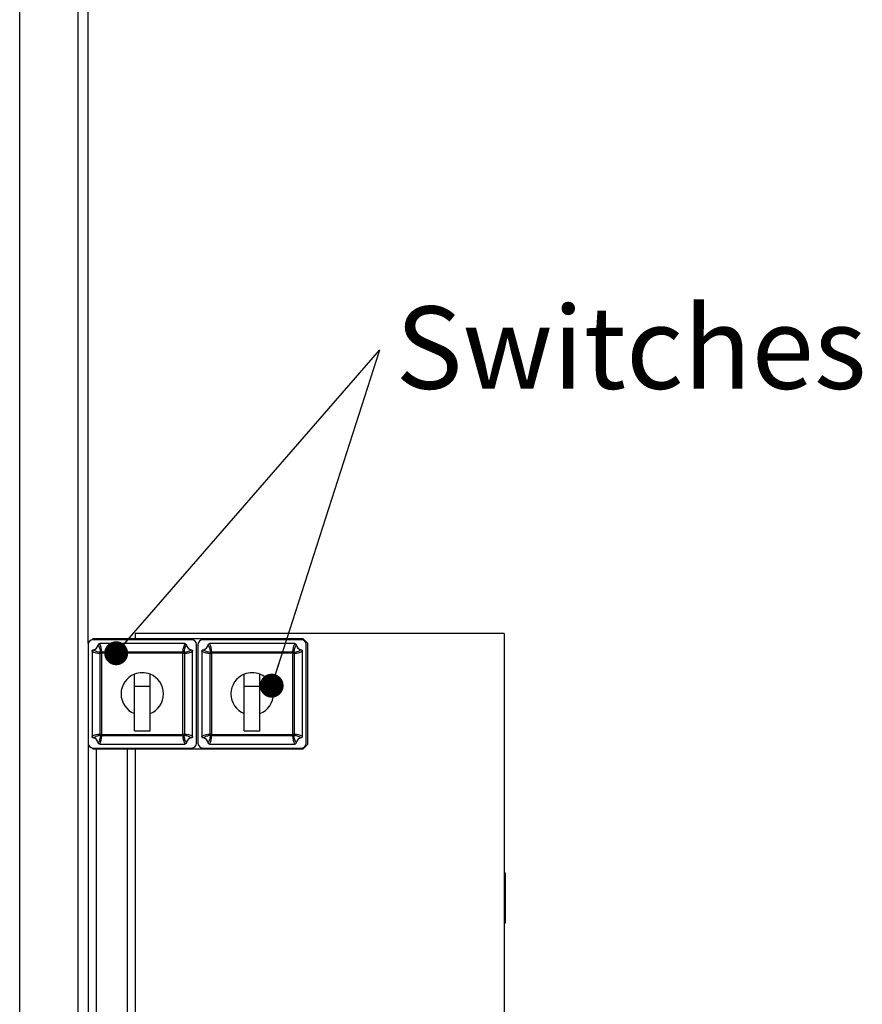
# Model space of a CAD drawing. Units: millimetres. Extents: x -3950 to -3418, y -5160 to -4750.
# Drawn here: x -3596 to -3560, y -4985 to -4943 of the extents above; entities that cross this region are included whole.
import ezdxf

# ---------------------------------------------------------------- set-up
doc = ezdxf.new("R2010")
doc.units = ezdxf.units.MM
doc.layers.add('BORDER', color=7, linetype='Continuous')
doc.styles.add('SLDTEXTSTYLE2', font='TXT', dxfattribs={"width": 0.75})
doc.dimstyles.new('SLDDIMSTYLE4', dxfattribs={"dimtxt": 0.18, "dimasz": 1.016, "dimexe": 0, "dimexo": 0.0625, "dimgap": 0, "dimtad": 0, "dimtih": 1, "dimtoh": 1, "dimdec": 0, "dimrnd": 1e-09, "dimzin": 0, "dimdsep": 46, "dimtxsty": 'Standard', "dimblk1": 'DOT', "dimblk2": 'DOT', "dimsah": 1, "dimcen": 0.09, "dimadec": 0, "dimazin": 0, "dimtfac": 1.016, "dimtdec": 0, "dimtofl": 0, "dimtmove": 0, "dimatfit": 3, "dimldrblk": 'DOT', "dimfxl": 1, "dimfrac": 2, "dimtolj": 1, "dimtzin": 0, "dimarcsym": 0})

# ---------------------------------------------------------------- blocks, each defined once
blk = doc.blocks.new('SW_NOTE_5')
at = {"layer": 'BORDER', "color": 0, "insert": (0.671, 1.838), "char_height": 3.5, "attachment_point": 1, "style": 'SLDTEXTSTYLE2'}
blk.add_mtext('Switches', dxfattribs=at)
blk = doc.blocks.new('_Dot')
at = {"color": 0, "linetype": 'ByBlock', "lineweight": -2}
blk.add_line((-0.5, 0), (-1, 0), dxfattribs=at)
at = {"color": 0, "linetype": 'ByBlock', "const_width": 0.5}
blk.add_lwpolyline([(-0.25, 0, 1), (0.25, 0, 1)], format="xyb", close=True, dxfattribs=at)

msp = doc.modelspace()

# ---------------------------------------------------------------- linework, layer by layer
at = {"color": 8, "linetype": 'Continuous', "lineweight": 25}
for p, q in [((-3596.00157, -5001.93653), (-3596.00157, -4918.46694)), ((-3593.52157, -5010.25324), (-3593.52157, -4918.46694)), ((-3592.74824, -4974.13361), (-3592.74824, -5001.66694)), ((-3591.44157, -4974.13361), (-3591.44157, -5001.66694))]:
    msp.add_line(p, q, dxfattribs=at)
at = {"color": 7, "linetype": 'Continuous', "lineweight": 25}
for p, q in [((-3593.0949, -4969.66694), (-3593.0949, -4918.46694)), ((-3592.8949, -4969.46694), (-3592.93164, -4969.50367)), ((-3583.96157, -4969.46694), (-3592.8949, -4969.46694)), ((-3588.6949, -4969.50027), (-3592.8949, -4969.50027)), ((-3575.42824, -4969.23361), (-3591.0949, -4969.23361)), ((-3591.0949, -4969.23361), (-3591.0949, -4969.46694)), ((-3584.02824, -4969.50027), (-3588.22824, -4969.50027)), ((-3583.76157, -4969.66694), (-3583.96157, -4969.46694)), ((-3575.42824, -4969.23361), (-3575.42824, -5005.2336)), ((-3593.0915, -4969.66353), (-3593.0949, -4969.66694)), ((-3593.0949, -4969.70027), (-3593.0949, -4973.90027)), ((-3588.98648, -4969.66694), (-3592.60333, -4969.66694)), ((-3588.4949, -4973.90027), (-3588.4949, -4969.70027)), ((-3588.42823, -4969.70027), (-3588.42823, -4973.90027)), ((-3584.31981, -4969.66694), (-3587.93666, -4969.66694)), ((-3583.82823, -4973.90027), (-3583.82823, -4969.70027)), ((-3583.76157, -4973.9336), (-3583.76157, -4969.66694)), ((-3592.92823, -4969.99184), (-3592.92823, -4973.60869)), ((-3592.51982, -4970.07987), (-3592.58421, -4970.07987)), ((-3592.58421, -4973.52067), (-3592.58421, -4970.07987)), ((-3592.51982, -4970.07987), (-3592.51982, -4973.52067)), ((-3592.5153, -4970.01096), (-3592.5153, -4970.07536)), ((-3592.5153, -4970.01096), (-3589.07451, -4970.01096)), ((-3589.07451, -4970.07536), (-3592.5153, -4970.07536)), ((-3589.07451, -4970.01096), (-3589.07451, -4970.07536)), ((-3589.06999, -4973.52067), (-3589.06999, -4970.07987)), ((-3589.00559, -4970.07987), (-3589.06999, -4970.07987)), ((-3589.00559, -4970.07987), (-3589.00559, -4973.52067)), ((-3588.66157, -4973.60869), (-3588.66157, -4969.99184)), ((-3588.26157, -4969.99184), (-3588.26157, -4973.60869)), ((-3587.91754, -4973.52067), (-3587.91754, -4970.07987)), ((-3587.85315, -4970.07987), (-3587.91754, -4970.07987)), ((-3587.85315, -4970.07987), (-3587.85315, -4973.52067)), ((-3587.84863, -4970.01096), (-3587.84863, -4970.07536)), ((-3587.84863, -4970.01096), (-3584.40784, -4970.01096)), ((-3584.40784, -4970.07536), (-3587.84863, -4970.07536)), ((-3584.40784, -4970.01096), (-3584.40784, -4970.07536)), ((-3584.40332, -4973.52067), (-3584.40332, -4970.07987)), ((-3584.33893, -4970.07987), (-3584.40332, -4970.07987)), ((-3584.33893, -4970.07987), (-3584.33893, -4973.52067)), ((-3583.9949, -4973.60869), (-3583.9949, -4969.99184)), ((-3591.12824, -4971.46694), (-3591.12824, -4970.96427)), ((-3590.46157, -4971.46694), (-3590.46157, -4970.96427)), ((-3586.46157, -4971.46694), (-3586.46157, -4970.96427)), ((-3585.7949, -4971.46694), (-3585.7949, -4970.96427)), ((-3591.12824, -4971.46694), (-3590.46157, -4971.46694)), ((-3591.12824, -4973.36694), (-3591.12824, -4971.46694)), ((-3590.46157, -4973.36694), (-3590.46157, -4971.46694)), ((-3586.46157, -4971.46694), (-3585.7949, -4971.46694)), ((-3586.46157, -4973.36694), (-3586.46157, -4971.46694)), ((-3585.7949, -4973.36694), (-3585.7949, -4971.46694)), ((-3592.51982, -4973.52067), (-3592.58421, -4973.52067)), ((-3592.5153, -4973.52518), (-3589.07451, -4973.52518)), ((-3592.5153, -4973.52518), (-3592.5153, -4973.58958)), ((-3589.07451, -4973.58958), (-3592.5153, -4973.58958)), ((-3591.12824, -4973.36694), (-3590.46157, -4973.36694)), ((-3589.07451, -4973.52518), (-3589.07451, -4973.58958)), ((-3589.00559, -4973.52067), (-3589.06999, -4973.52067)), ((-3587.85315, -4973.52067), (-3587.91754, -4973.52067)), ((-3587.84863, -4973.52518), (-3584.40784, -4973.52518)), ((-3587.84863, -4973.52518), (-3587.84863, -4973.58958)), ((-3584.40784, -4973.58958), (-3587.84863, -4973.58958)), ((-3586.46157, -4973.36694), (-3585.7949, -4973.36694)), ((-3584.40784, -4973.52518), (-3584.40784, -4973.58958)), ((-3584.33893, -4973.52067), (-3584.40332, -4973.52067)), ((-3593.0949, -4973.9336), (-3593.0915, -4973.93701)), ((-3593.0949, -4973.9336), (-3593.0949, -5001.66694)), ((-3592.93164, -4974.09687), (-3592.8949, -4974.13361)), ((-3592.8949, -4974.10027), (-3588.6949, -4974.10027)), ((-3592.8949, -4974.13361), (-3583.96157, -4974.13361)), ((-3592.60333, -4973.9336), (-3588.98648, -4973.9336)), ((-3591.0949, -4974.13361), (-3591.0949, -5001.66694)), ((-3588.22824, -4974.10027), (-3584.02824, -4974.10027)), ((-3587.93666, -4973.9336), (-3584.31981, -4973.9336)), ((-3583.96157, -4974.13361), (-3583.76157, -4973.9336)), ((-3575.36157, -4979.41845), (-3575.42824, -4979.41845)), ((-3575.36157, -4979.49537), (-3575.42824, -4979.49537)), ((-3575.36157, -4981.49537), (-3575.36157, -4979.49537)), ((-3575.36157, -4981.49537), (-3575.42824, -4981.49537)), ((-3575.36157, -4981.52101), (-3575.42824, -4981.52101)), ((-3575.36157, -4981.54665), (-3575.42824, -4981.54665)), ((-3575.36157, -4981.52101), (-3575.36157, -4981.50704)), ((-3575.36157, -4981.54665), (-3575.36157, -4981.54435))]:
    msp.add_line(p, q, dxfattribs=at)
at = {"color": 7, "linetype": 'Continuous', "lineweight": 25, "flags": 128}
for points in [[(-3592.51982, -4970.07987), (-3592.52785, -4970.07174), (-3592.53566, -4970.06386), (-3592.54299, -4970.05644), (-3592.54963, -4970.04972), (-3592.5554, -4970.0439), (-3592.5601, -4970.03914), (-3592.56362, -4970.03558), (-3592.56583, -4970.03334)], [(-3592.5153, -4970.07536), (-3592.52343, -4970.06732), (-3592.53132, -4970.05951), (-3592.53873, -4970.05219), (-3592.54545, -4970.04554), (-3592.55127, -4970.03978), (-3592.55604, -4970.03507), (-3592.55959, -4970.03155), (-3592.56183, -4970.02934)], [(-3589.02798, -4970.02934), (-3589.03022, -4970.03155), (-3589.03377, -4970.03507), (-3589.03853, -4970.03978), (-3589.04436, -4970.04554), (-3589.05108, -4970.05219), (-3589.05849, -4970.05951), (-3589.06638, -4970.06732), (-3589.07451, -4970.07536)], [(-3589.02397, -4970.03334), (-3589.02619, -4970.03558), (-3589.0297, -4970.03914), (-3589.03441, -4970.0439), (-3589.04017, -4970.04972), (-3589.04682, -4970.05644), (-3589.05415, -4970.06386), (-3589.06195, -4970.07174), (-3589.06999, -4970.07987)], [(-3587.85315, -4970.07987), (-3587.86119, -4970.07174), (-3587.86899, -4970.06386), (-3587.87632, -4970.05644), (-3587.88297, -4970.04972), (-3587.88873, -4970.0439), (-3587.89344, -4970.03914), (-3587.89695, -4970.03558), (-3587.89917, -4970.03334)], [(-3587.84863, -4970.07536), (-3587.85676, -4970.06732), (-3587.86465, -4970.05951), (-3587.87206, -4970.05219), (-3587.87878, -4970.04554), (-3587.88461, -4970.03978), (-3587.88937, -4970.03507), (-3587.89292, -4970.03155), (-3587.89516, -4970.02934)], [(-3584.36131, -4970.02934), (-3584.36355, -4970.03155), (-3584.3671, -4970.03507), (-3584.37186, -4970.03978), (-3584.37769, -4970.04554), (-3584.38441, -4970.05219), (-3584.39182, -4970.05951), (-3584.39971, -4970.06732), (-3584.40784, -4970.07536)], [(-3584.3573, -4970.03334), (-3584.35952, -4970.03558), (-3584.36303, -4970.03914), (-3584.36774, -4970.0439), (-3584.37351, -4970.04972), (-3584.38015, -4970.05644), (-3584.38748, -4970.06386), (-3584.39529, -4970.07174), (-3584.40332, -4970.07987)], [(-3592.51982, -4973.52067), (-3592.52785, -4973.5288), (-3592.53566, -4973.53668), (-3592.54299, -4973.5441), (-3592.54963, -4973.55082), (-3592.5554, -4973.55664), (-3592.5601, -4973.5614), (-3592.56362, -4973.56496), (-3592.56583, -4973.56719)], [(-3592.5153, -4973.52518), (-3592.52343, -4973.53322), (-3592.53132, -4973.54102), (-3592.53873, -4973.54836), (-3592.54545, -4973.555), (-3592.55127, -4973.56076), (-3592.55604, -4973.56547), (-3592.55959, -4973.56899), (-3592.56183, -4973.5712)], [(-3589.02798, -4973.5712), (-3589.03022, -4973.56899), (-3589.03377, -4973.56547), (-3589.03853, -4973.56076), (-3589.04436, -4973.555), (-3589.05108, -4973.54836), (-3589.05849, -4973.54102), (-3589.06638, -4973.53322), (-3589.07451, -4973.52518)], [(-3589.02397, -4973.56719), (-3589.02619, -4973.56496), (-3589.0297, -4973.5614), (-3589.03441, -4973.55664), (-3589.04017, -4973.55082), (-3589.04682, -4973.5441), (-3589.05415, -4973.53668), (-3589.06195, -4973.5288), (-3589.06999, -4973.52067)], [(-3587.85315, -4973.52067), (-3587.86119, -4973.5288), (-3587.86899, -4973.53668), (-3587.87632, -4973.5441), (-3587.88297, -4973.55082), (-3587.88873, -4973.55664), (-3587.89344, -4973.5614), (-3587.89695, -4973.56496), (-3587.89917, -4973.56719)], [(-3587.84863, -4973.52518), (-3587.85676, -4973.53322), (-3587.86465, -4973.54102), (-3587.87206, -4973.54836), (-3587.87878, -4973.555), (-3587.88461, -4973.56076), (-3587.88937, -4973.56547), (-3587.89292, -4973.56899), (-3587.89516, -4973.5712)], [(-3584.36131, -4973.5712), (-3584.36355, -4973.56899), (-3584.3671, -4973.56547), (-3584.37186, -4973.56076), (-3584.37769, -4973.555), (-3584.38441, -4973.54836), (-3584.39182, -4973.54102), (-3584.39971, -4973.53322), (-3584.40784, -4973.52518)], [(-3584.3573, -4973.56719), (-3584.35952, -4973.56496), (-3584.36303, -4973.5614), (-3584.36774, -4973.55664), (-3584.37351, -4973.55082), (-3584.38015, -4973.5441), (-3584.38748, -4973.53668), (-3584.39529, -4973.5288), (-3584.40332, -4973.52067)]]:
    msp.add_lwpolyline(points, dxfattribs=at)
at = {"color": 7, "linetype": 'Continuous', "lineweight": 25}
for centre, radius, start, end in [((-3592.8949, -4969.70027), 0.2, 90, 180), ((-3588.6949, -4969.70027), 0.2, 0, 90), ((-3588.22824, -4969.70027), 0.2, 90, 180), ((-3584.02824, -4969.70027), 0.2, 0, 90), ((-3592.92824, -4969.66694), 0.26667, 281.394062, 348.605938), ((-3588.66157, -4969.66694), 0.26667, 191.394062, 258.605938), ((-3588.26157, -4969.66694), 0.26667, 281.394062, 348.605938), ((-3583.9949, -4969.66694), 0.26667, 191.394062, 258.605938), ((-3592.51613, -4970.07987), 0.06808, 136.891449, 180.004321), ((-3592.92824, -4969.66694), 0.51535, 314.684981, 315.315019), ((-3592.51532, -4970.07902), 0.06806, 89.983991, 133.111774), ((-3592.92824, -4969.66694), 0.5808, 314.684981, 315.315019), ((-3589.07449, -4970.07902), 0.06806, 46.888226, 90.016009), ((-3588.66157, -4969.66694), 0.5808, 224.684981, 225.315019), ((-3588.66157, -4969.66694), 0.51535, 224.684981, 225.315019), ((-3589.07368, -4970.07987), 0.06808, 359.995679, 43.108551), ((-3587.84949, -4970.07985), 0.06805, 136.884939, 180.019296), ((-3588.26157, -4969.66694), 0.51535, 314.684981, 315.315019), ((-3587.84865, -4970.07902), 0.06806, 89.983991, 133.111774), ((-3588.26157, -4969.66694), 0.5808, 314.684981, 315.315019), ((-3584.40782, -4970.07902), 0.06805, 46.886749, 90.014143), ((-3583.9949, -4969.66694), 0.5808, 224.684981, 225.315019), ((-3583.9949, -4969.66694), 0.51535, 224.684981, 225.315019), ((-3584.40697, -4970.07985), 0.06804, 359.981376, 43.122855), ((-3590.7949, -4971.80027), 0.9, 111.738461, 248.261539), ((-3590.7949, -4971.80027), 0.9, 68.261539, 111.738461), ((-3590.7949, -4971.80027), 0.9, 291.738461, 68.261539), ((-3586.12824, -4971.80027), 0.9, 111.738461, 248.261539), ((-3586.12824, -4971.80027), 0.9, 68.261539, 111.738461), ((-3586.12824, -4971.80027), 0.9, 291.738461, 68.261539), ((-3592.92824, -4973.9336), 0.26667, 11.394062, 78.605938), ((-3592.51615, -4973.52068), 0.06806, 179.991197, 223.116378), ((-3592.92824, -4973.9336), 0.51535, 44.684981, 45.315019), ((-3592.51532, -4973.52154), 0.06804, 226.882779, 270.021456), ((-3592.92824, -4973.9336), 0.5808, 44.684981, 45.315019), ((-3588.66157, -4973.9336), 0.5808, 134.684981, 135.315019), ((-3589.07448, -4973.52154), 0.06804, 269.978544, 313.117221), ((-3588.66157, -4973.9336), 0.51535, 134.684981, 135.315019), ((-3589.07365, -4973.52068), 0.06806, 316.883622, 0.008803), ((-3588.66157, -4973.9336), 0.26667, 101.394062, 168.605938), ((-3588.26157, -4973.9336), 0.26667, 11.394062, 78.605938), ((-3587.84952, -4973.5207), 0.06802, 179.97622, 223.122888), ((-3588.26157, -4973.9336), 0.51535, 44.684981, 45.315019), ((-3587.84866, -4973.52154), 0.06804, 226.882779, 270.021456), ((-3588.26157, -4973.9336), 0.5808, 44.684981, 45.315019), ((-3583.9949, -4973.9336), 0.5808, 134.684981, 135.315019), ((-3584.40781, -4973.52154), 0.06804, 269.980409, 313.118699), ((-3583.9949, -4973.9336), 0.51535, 134.684981, 135.315019), ((-3584.40694, -4973.52069), 0.06802, 316.869319, 0.023107), ((-3583.9949, -4973.9336), 0.26667, 101.394062, 168.605938), ((-3592.8949, -4973.90027), 0.2, 180, 270), ((-3588.6949, -4973.90027), 0.2, 270, 0), ((-3588.22824, -4973.90027), 0.2, 180, 270), ((-3584.02824, -4973.90027), 0.2, 270, 0)]:
    msp.add_arc(centre, radius, start, end, dxfattribs=at)
for centre, major_axis, start_param, end_param in [((-3592.92824, -4970.03822), (0, 0.60057), 4.75778189, 5.37885641), ((-3588.66157, -4970.03822), (0, 0.60057), 0.90432889, 1.52540342), ((-3588.26157, -4970.03822), (0, 0.60057), 4.75778189, 5.37885641), ((-3583.9949, -4970.03822), (0, 0.60057), 0.90432889, 1.52540342), ((-3592.55696, -4969.66694), (0.60057, 0), 4.04592155, 4.66699607), ((-3589.03285, -4969.66694), (0.60057, 0), 4.75778189, 5.37885641), ((-3587.89029, -4969.66694), (0.60057, 0), 4.04592155, 4.66699607), ((-3584.36618, -4969.66694), (0.60057, 0), 4.75778189, 5.37885641), ((-3592.55696, -4973.9336), (0.60057, 0), 1.61618924, 2.23726376), ((-3592.92824, -4973.56233), (0, 0.60057), 4.04592155, 4.66699607), ((-3588.66157, -4973.56233), (0, 0.60057), 1.61618924, 2.23726376), ((-3589.03285, -4973.9336), (0.60057, 0), 0.90432889, 1.52540342), ((-3587.89029, -4973.9336), (0.60057, 0), 1.61618924, 2.23726376), ((-3588.26157, -4973.56233), (0, 0.60057), 4.04592155, 4.66699607), ((-3583.9949, -4973.56233), (0, 0.60057), 1.61618924, 2.23726376), ((-3584.36618, -4973.9336), (0.60057, 0), 0.90432889, 1.52540342)]:
    msp.add_ellipse(centre, major_axis=major_axis, ratio=0.68828837, start_param=start_param, end_param=end_param, dxfattribs=at)
for points, knots in [([(-3592.92823, -4969.99184), (-3592.9281, -4969.9887), (-3592.92769, -4969.9792), (-3592.92264, -4969.96296), (-3592.91055, -4969.94581), (-3592.89386, -4969.93349), (-3592.88125, -4969.92995), (-3592.87556, -4969.92835)], [0, 0, 0, 0, 0.10586798, 0.31948766, 0.56124589, 0.80208629, 1, 1, 1, 1]), ([(-3592.87556, -4969.92835), (-3592.8659, -4969.93467), (-3592.81761, -4969.96627), (-3592.71545, -4970.01072), (-3592.61897, -4970.02531), (-3592.56583, -4970.03334)], [0, 0, 0, 0, 0.10091735, 0.50475978, 1, 1, 1, 1]), ([(-3592.66682, -4969.71962), (-3592.66607, -4969.71655), (-3592.6638, -4969.70729), (-3592.65571, -4969.69203), (-3592.64041, -4969.67713), (-3592.62164, -4969.6683), (-3592.60887, -4969.66735), (-3592.60333, -4969.66694)], [0, 0, 0, 0, 0.10618739, 0.32045367, 0.57107645, 0.81400103, 1, 1, 1, 1]), ([(-3592.56183, -4970.02934), (-3592.56298, -4970.01846), (-3592.56874, -4969.96404), (-3592.59067, -4969.85706), (-3592.63977, -4969.76844), (-3592.66682, -4969.71962)], [0, 0, 0, 0, 0.10091592, 0.50468282, 1, 1, 1, 1]), ([(-3588.92298, -4969.71962), (-3588.9293, -4969.72927), (-3588.96091, -4969.77756), (-3589.00535, -4969.87973), (-3589.01994, -4969.9762), (-3589.02798, -4970.02934)], [0, 0, 0, 0, 0.10091773, 0.50476069, 1, 1, 1, 1]), ([(-3589.02397, -4970.03334), (-3589.01309, -4970.03219), (-3588.95867, -4970.02644), (-3588.8517, -4970.0045), (-3588.76307, -4969.9554), (-3588.71425, -4969.92835)], [0, 0, 0, 0, 0.10091659, 0.50468303, 1, 1, 1, 1]), ([(-3588.98648, -4969.66694), (-3588.98332, -4969.66708), (-3588.97378, -4969.66749), (-3588.95751, -4969.67258), (-3588.94035, -4969.68471), (-3588.92809, -4969.70139), (-3588.92457, -4969.71397), (-3588.92298, -4969.71962)], [0, 0, 0, 0, 0.1063583, 0.3209099, 0.56266064, 0.80351556, 1, 1, 1, 1]), ([(-3588.71425, -4969.92835), (-3588.71119, -4969.9291), (-3588.70196, -4969.93136), (-3588.68672, -4969.93943), (-3588.67181, -4969.95469), (-3588.66294, -4969.97348), (-3588.66199, -4969.98628), (-3588.66157, -4969.99184)], [0, 0, 0, 0, 0.105935613, 0.319518511, 0.570165038, 0.813134589, 1, 1, 1, 1]), ([(-3588.26157, -4969.99184), (-3588.26143, -4969.9887), (-3588.26102, -4969.9792), (-3588.25596, -4969.96297), (-3588.24388, -4969.94581), (-3588.22719, -4969.93349), (-3588.21458, -4969.92995), (-3588.20889, -4969.92835)], [0, 0, 0, 0, 0.10586933, 0.31950463, 0.5612403, 0.80208377, 1, 1, 1, 1]), ([(-3588.20889, -4969.92835), (-3588.19923, -4969.93467), (-3588.15095, -4969.96627), (-3588.04878, -4970.01072), (-3587.95231, -4970.02531), (-3587.89917, -4970.03334)], [0, 0, 0, 0, 0.10091735, 0.50475978, 1, 1, 1, 1]), ([(-3588.00016, -4969.71962), (-3587.99941, -4969.71655), (-3587.99713, -4969.70729), (-3587.98904, -4969.69203), (-3587.97374, -4969.67713), (-3587.95497, -4969.6683), (-3587.9422, -4969.66735), (-3587.93666, -4969.66694)], [0, 0, 0, 0, 0.10618739, 0.32045367, 0.57107645, 0.81400103, 1, 1, 1, 1]), ([(-3587.89516, -4970.02934), (-3587.89631, -4970.01846), (-3587.90207, -4969.96404), (-3587.924, -4969.85706), (-3587.97311, -4969.76844), (-3588.00016, -4969.71962)], [0, 0, 0, 0, 0.10091592, 0.50468282, 1, 1, 1, 1]), ([(-3584.25631, -4969.71962), (-3584.26263, -4969.72927), (-3584.29425, -4969.77756), (-3584.33868, -4969.87973), (-3584.35327, -4969.9762), (-3584.36131, -4970.02934)], [0, 0, 0, 0, 0.10091775, 0.50476047, 1, 1, 1, 1]), ([(-3584.3573, -4970.03334), (-3584.34642, -4970.03219), (-3584.292, -4970.02644), (-3584.18504, -4970.0045), (-3584.09641, -4969.9554), (-3584.04758, -4969.92835)], [0, 0, 0, 0, 0.10091733, 0.50468304, 1, 1, 1, 1]), ([(-3584.31981, -4969.66694), (-3584.31665, -4969.66708), (-3584.30711, -4969.66749), (-3584.29084, -4969.67258), (-3584.27368, -4969.68471), (-3584.26143, -4969.70139), (-3584.2579, -4969.71397), (-3584.25631, -4969.71962)], [0, 0, 0, 0, 0.1063583, 0.3209099, 0.56266064, 0.80351556, 1, 1, 1, 1]), ([(-3584.04758, -4969.92835), (-3584.04452, -4969.9291), (-3584.03529, -4969.93136), (-3584.02005, -4969.93943), (-3584.00514, -4969.95469), (-3583.99628, -4969.97348), (-3583.99532, -4969.98628), (-3583.9949, -4969.99184)], [0, 0, 0, 0, 0.105934117, 0.319553553, 0.570165409, 0.813131529, 1, 1, 1, 1]), ([(-3592.87556, -4973.67219), (-3592.87862, -4973.67144), (-3592.88784, -4973.66918), (-3592.90309, -4973.66111), (-3592.918, -4973.64585), (-3592.92686, -4973.62706), (-3592.92782, -4973.61426), (-3592.92823, -4973.60869)], [0, 0, 0, 0, 0.10594186, 0.31951357, 0.57014697, 0.81314438, 1, 1, 1, 1]), ([(-3592.56583, -4973.56719), (-3592.57672, -4973.56835), (-3592.63113, -4973.57412), (-3592.73811, -4973.59603), (-3592.82673, -4973.64514), (-3592.87556, -4973.67219)], [0, 0, 0, 0, 0.10091673, 0.50468287, 1, 1, 1, 1]), ([(-3592.66682, -4973.88092), (-3592.6605, -4973.87127), (-3592.62889, -4973.82299), (-3592.58445, -4973.72082), (-3592.56986, -4973.62434), (-3592.56183, -4973.5712)], [0, 0, 0, 0, 0.100917137, 0.50475966, 1, 1, 1, 1]), ([(-3589.02798, -4973.5712), (-3589.02682, -4973.58209), (-3589.02106, -4973.6365), (-3588.99914, -4973.74348), (-3588.95003, -4973.8321), (-3588.92298, -4973.88092)], [0, 0, 0, 0, 0.10091672, 0.50468317, 1, 1, 1, 1]), ([(-3588.71425, -4973.67219), (-3588.7239, -4973.66587), (-3588.77219, -4973.63426), (-3588.87436, -4973.58982), (-3588.97083, -4973.57523), (-3589.02397, -4973.56719)], [0, 0, 0, 0, 0.100917712, 0.504759911, 1, 1, 1, 1]), ([(-3588.66157, -4973.60869), (-3588.66171, -4973.61184), (-3588.66212, -4973.62133), (-3588.66717, -4973.63757), (-3588.67925, -4973.65473), (-3588.69595, -4973.66705), (-3588.70856, -4973.67059), (-3588.71425, -4973.67219)], [0, 0, 0, 0, 0.10590577, 0.31946929, 0.56128523, 0.80208439, 1, 1, 1, 1]), ([(-3588.20889, -4973.67219), (-3588.21195, -4973.67144), (-3588.22118, -4973.66918), (-3588.23642, -4973.66111), (-3588.25133, -4973.64585), (-3588.26019, -4973.62706), (-3588.26115, -4973.61426), (-3588.26157, -4973.60869)], [0, 0, 0, 0, 0.10594186, 0.31951357, 0.57014697, 0.81314438, 1, 1, 1, 1]), ([(-3587.89917, -4973.56719), (-3587.91005, -4973.56835), (-3587.96447, -4973.57412), (-3588.07144, -4973.59603), (-3588.16007, -4973.64514), (-3588.20889, -4973.67219)], [0, 0, 0, 0, 0.10091673, 0.50468287, 1, 1, 1, 1]), ([(-3588.00016, -4973.88092), (-3587.99384, -4973.87127), (-3587.96223, -4973.82299), (-3587.91779, -4973.72082), (-3587.9032, -4973.62434), (-3587.89516, -4973.5712)], [0, 0, 0, 0, 0.100917137, 0.50475966, 1, 1, 1, 1]), ([(-3584.36131, -4973.5712), (-3584.36016, -4973.58209), (-3584.3544, -4973.6365), (-3584.33247, -4973.74348), (-3584.28336, -4973.8321), (-3584.25631, -4973.88092)], [0, 0, 0, 0, 0.10091674, 0.50468342, 1, 1, 1, 1]), ([(-3584.04758, -4973.67219), (-3584.05724, -4973.66587), (-3584.10553, -4973.63426), (-3584.20769, -4973.58982), (-3584.30416, -4973.57523), (-3584.3573, -4973.56719)], [0, 0, 0, 0, 0.100917712, 0.504759911, 1, 1, 1, 1]), ([(-3583.9949, -4973.60869), (-3583.99504, -4973.61184), (-3583.99545, -4973.62133), (-3584.00051, -4973.63757), (-3584.01258, -4973.65473), (-3584.02928, -4973.66705), (-3584.04189, -4973.67059), (-3584.04758, -4973.67219)], [0, 0, 0, 0, 0.105907531, 0.319468106, 0.561255092, 0.802087119, 1, 1, 1, 1]), ([(-3592.60333, -4973.9336), (-3592.60649, -4973.93347), (-3592.61602, -4973.93305), (-3592.6323, -4973.92796), (-3592.64946, -4973.91583), (-3592.66171, -4973.89915), (-3592.66524, -4973.88657), (-3592.66682, -4973.88092)], [0, 0, 0, 0, 0.10635533, 0.32088151, 0.56264387, 0.80348478, 1, 1, 1, 1]), ([(-3588.92298, -4973.88092), (-3588.92373, -4973.88399), (-3588.926, -4973.89325), (-3588.9341, -4973.90851), (-3588.9494, -4973.92341), (-3588.96817, -4973.93224), (-3588.98094, -4973.93319), (-3588.98648, -4973.9336)], [0, 0, 0, 0, 0.10626786, 0.32048342, 0.57109314, 0.81400506, 1, 1, 1, 1]), ([(-3587.93666, -4973.9336), (-3587.93982, -4973.93347), (-3587.94936, -4973.93305), (-3587.96563, -4973.92796), (-3587.98279, -4973.91583), (-3587.99505, -4973.89915), (-3587.99857, -4973.88657), (-3588.00016, -4973.88092)], [0, 0, 0, 0, 0.106356, 0.32084084, 0.56264114, 0.80348356, 1, 1, 1, 1]), ([(-3584.25631, -4973.88092), (-3584.25707, -4973.88399), (-3584.25934, -4973.89325), (-3584.26743, -4973.90851), (-3584.28273, -4973.92341), (-3584.3015, -4973.93224), (-3584.31427, -4973.93319), (-3584.31981, -4973.9336)], [0, 0, 0, 0, 0.10626786, 0.32048342, 0.57109314, 0.81400506, 1, 1, 1, 1]), ([(-3575.36157, -4979.4837), (-3575.36157, -4979.48068), (-3575.36157, -4979.45564), (-3575.36157, -4979.4275), (-3575.36157, -4979.42146), (-3575.36157, -4979.41845)], [0, 0, 0, 0, 0.064144241, 0.532112767, 1, 1, 1, 1])]:
    msp.add_open_spline(points, degree=3, knots=knots, dxfattribs=at)

# ---------------------------------------------------------------- block references
at = {"layer": 'BORDER'}
msp.add_blockref('SW_NOTE_5', (-3580.70816, -4957.17996), dxfattribs=at)

# ---------------------------------------------------------------- leaders
for points in [[(-3591.9035, -4970.07536), (-3580.70816, -4957.17996)], [(-3585.29836, -4971.45198), (-3580.70816, -4957.17996)]]:
    msp.add_leader(points, dimstyle='SLDDIMSTYLE4', dxfattribs=at)

doc.saveas('drawing.dxf')
